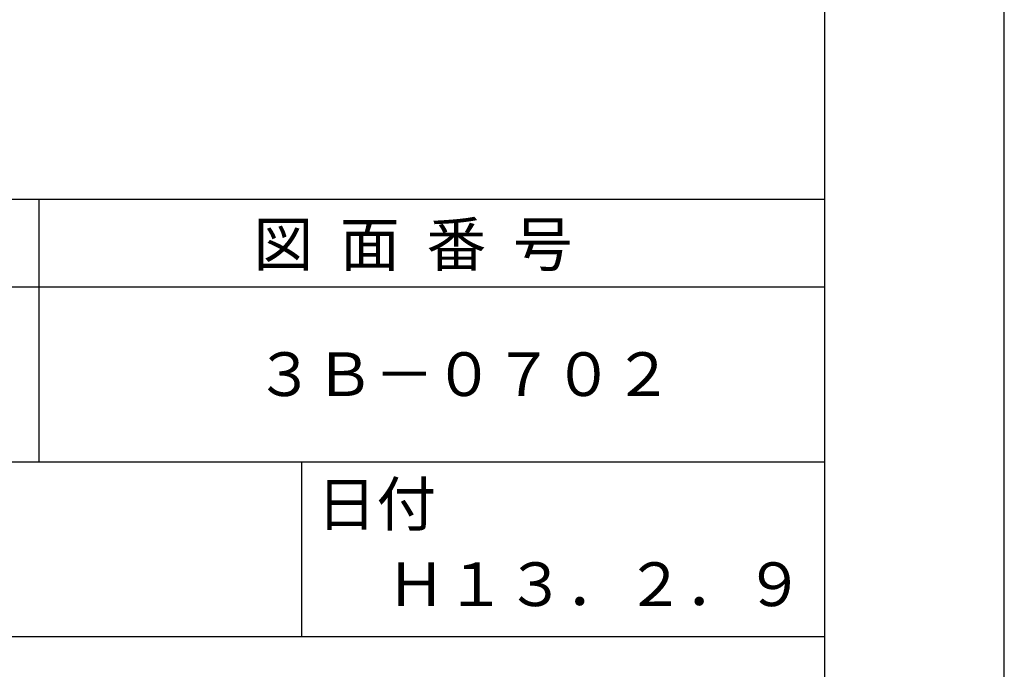
# Model space of a CAD drawing. Extents: x 0 to 210, y 0 to 297.
# Drawn here: x 154 to 210, y 41 to 78 of the extents above; entities that cross this region are included whole.
import ezdxf

# ---------------------------------------------------------------- set-up
doc = ezdxf.new("R2010")
doc.units = 0
doc.header["$LTSCALE"] = 0.4
doc.layers.get('DEFPOINTS').update_dxf_attribs({"linetype": 'CONTINUOUS'})
doc.layers.add('TITLE', color=7, linetype='CONTINUOUS')
doc.styles.get("Standard").update_dxf_attribs({"font": 'romans.shx', "bigfont": 'bigfont.shx'})

msp = doc.modelspace()

# ---------------------------------------------------------------- linework, layer by layer
at = {"layer": 'DEFPOINTS'}
msp.add_line((210, 0), (210, 297), dxfattribs=at)
at = {"layer": 'TITLE'}
for p, q in [((199.75, 12.625), (199.75, 284.375)), ((20, 67.5), (199.75, 67.5)), ((154.875, 67.5), (154.875, 52.5)), ((20, 62.5), (199.75, 62.5)), ((20, 52.5), (199.75, 52.5)), ((169.875, 52.5), (169.875, 42.5)), ((109.875, 42.5), (199.75, 42.5))]:
    msp.add_line(p, q, dxfattribs=at)

# ---------------------------------------------------------------- texts
for s, p in [('図  面  番  号', (167.125, 63.675)), ('３Ｂ－０７０２', (167.208, 56.25)), ('日付', (170.734, 48.829)), ('Ｈ１３．２．９', (174.708, 44.244))]:
    msp.add_text(s, height=2.5, dxfattribs=at).set_placement(p)

doc.saveas('drawing.dxf')
